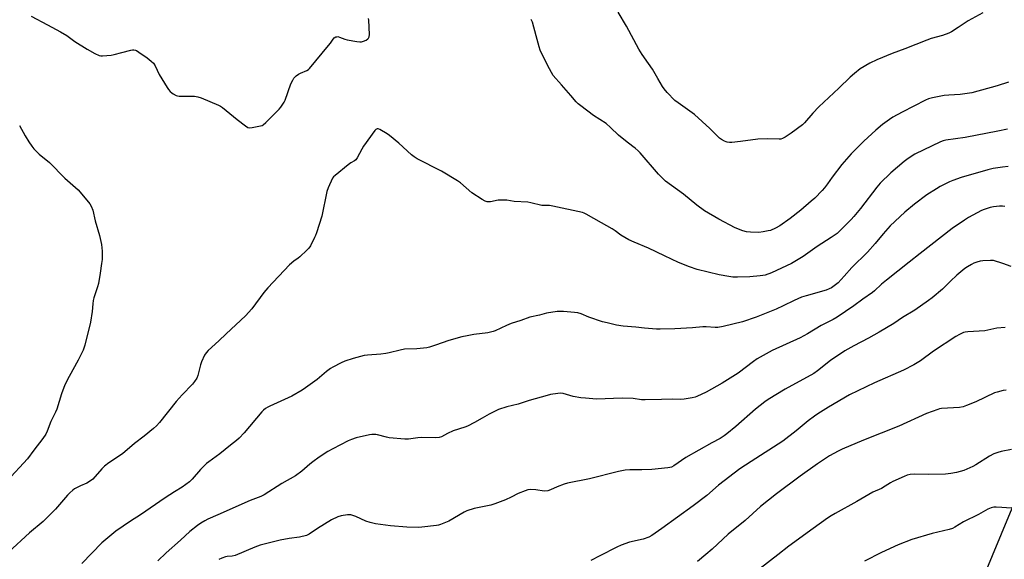
# Model space of a CAD drawing. Units: inches. Extents: x 1267767 to 1273768, y 557451 to 561450.
# Drawn here: x 1269510 to 1270012, y 560506 to 560781 of the extents above; entities that cross this region are included whole.
import ezdxf

# ---------------------------------------------------------------- set-up
doc = ezdxf.new("R2010")
doc.units = ezdxf.units.IN
doc.header["$MEASUREMENT"] = 0
doc.layers.add('NTRL-Farm Land', color=3, linetype='Continuous')
doc.layers.add('Undefined', color=1, linetype='Continuous')

msp = doc.modelspace()

# ---------------------------------------------------------------- linework, layer by layer
at = {"layer": 'NTRL-Farm Land'}
msp.add_polyline3d([(1270031.28, 560569.18, 0), (1270000.32, 560494.67, 0), (1269963.99, 560440.39, 0), (1269944.32, 560425.11, 0), (1269941.44, 560398.09, 0), (1269951.99, 560361.87, 0), (1269953.34, 560289.78, 0), (1269938.92, 560213.92, 0), (1269937.04, 560148.1, 0), (1269954.73, 560076.54, 0)], dxfattribs=at)
at = {"layer": 'Undefined'}
for points, elevation in [([(1270001.14, 560784.49), (1269993.67, 560780.48), (1269988.49, 560776.96), (1269985.03, 560774.78), (1269983.75, 560774.07), (1269980.6, 560772.92), (1269974.68, 560771.32), (1269972.46, 560770.56), (1269961.27, 560766.19), (1269954.83, 560763.83), (1269946.99, 560760.53), (1269943.53, 560758.88), (1269938.58, 560755.93), (1269935.63, 560753.63), (1269933.41, 560751.78), (1269927.68, 560746.09), (1269917.46, 560736.63), (1269914.47, 560733.33), (1269910.26, 560728.39), (1269909.23, 560727.36), (1269903.38, 560723.09), (1269900.36, 560721.17), (1269899.06, 560720.47), (1269898.07, 560720.15), (1269897.23, 560720.05), (1269891.55, 560720.27), (1269886.36, 560720.1), (1269877.56, 560718.96), (1269873.14, 560718.47), (1269871.98, 560718.47), (1269870.85, 560718.58), (1269870.3, 560718.7), (1269869.47, 560719.02), (1269867.9, 560719.86), (1269866.96, 560720.56), (1269862, 560725.49), (1269854.1, 560732.65), (1269845.85, 560738.55), (1269844.21, 560739.81), (1269840.19, 560743.97), (1269838.66, 560745.7), (1269837.84, 560746.94), (1269835.39, 560751.02), (1269832.67, 560755.76), (1269830.75, 560758.65), (1269827.51, 560763.27), (1269825.76, 560766.03), (1269819.52, 560777.61), (1269815.31, 560784.76)], 578), ([(1269516.05, 560782.83), (1269524.52, 560778.43), (1269531.08, 560774.85), (1269534.27, 560772.91), (1269538.39, 560769.92), (1269544.64, 560765.89), (1269548.56, 560763.75), (1269550.72, 560762.77), (1269551.57, 560762.63), (1269552.46, 560762.62), (1269556.94, 560762.94), (1269558.38, 560763.24), (1269562.37, 560764.34), (1269566.94, 560765.49), (1269567.8, 560765.6), (1269568.37, 560765.59), (1269569.21, 560765.44), (1269569.74, 560765.25), (1269570.98, 560764.52), (1269575.29, 560761.51), (1269577.36, 560759.85), (1269578.39, 560758.83), (1269579.32, 560757.42), (1269581.41, 560753), (1269585.39, 560746.37), (1269586.07, 560745.44), (1269587.01, 560744.39), (1269587.83, 560743.64), (1269588.55, 560743.16), (1269590.1, 560742.4), (1269590.64, 560742.22), (1269591.51, 560742.07), (1269593.3, 560741.97), (1269599.38, 560741.95), (1269600.24, 560741.9), (1269601.08, 560741.75), (1269602.74, 560741.14), (1269611.52, 560737.4), (1269612.58, 560736.89), (1269613.56, 560736.25), (1269621.06, 560730.12), (1269625.35, 560726.85), (1269626.58, 560726.11), (1269627.38, 560725.96), (1269628.78, 560726.1), (1269633.07, 560726.87), (1269633.87, 560727.12), (1269634.37, 560727.38), (1269635.7, 560728.54), (1269642.45, 560735.36), (1269643.43, 560736.47), (1269644.44, 560737.89), (1269645.04, 560738.89), (1269645.53, 560739.96), (1269648.5, 560748.32), (1269649.39, 560750.19), (1269650.05, 560751.13), (1269651.2, 560752.34), (1269652.28, 560753.22), (1269653.32, 560753.76), (1269656.62, 560755.11), (1269657.38, 560755.55), (1269658.02, 560756.13), (1269667.71, 560767.8), (1269668.61, 560768.99), (1269670.01, 560771.14), (1269670.56, 560771.74), (1269671.4, 560772.21), (1269671.87, 560772.33), (1269672.38, 560772.34), (1269673.21, 560772.14), (1269675.99, 560771.08), (1269677.13, 560770.74), (1269682.13, 560769.82), (1269683.6, 560769.64), (1269684.44, 560769.69), (1269685.51, 560770.02), (1269686.79, 560770.6), (1269687.7, 560771.2), (1269688.03, 560771.59), (1269688.38, 560772.27), (1269688.56, 560773.36), (1269688.22, 560780.69), (1269688.08, 560781.54)], 574), ([(1270014.23, 560749.12), (1270008.37, 560747.32), (1269995.52, 560743.67), (1269989.58, 560742.9), (1269983.83, 560742.59), (1269981.42, 560742.34), (1269975.38, 560741.22), (1269973.46, 560740.62), (1269971.87, 560739.95), (1269959.92, 560733.89), (1269955.14, 560731.26), (1269953.46, 560730.16), (1269949.97, 560727.66), (1269946.47, 560724.73), (1269940.37, 560719.14), (1269935.6, 560714.38), (1269933.98, 560712.66), (1269929.29, 560707.26), (1269924.24, 560700.7), (1269921.99, 560697.44), (1269920.41, 560695.33), (1269919.25, 560694.04), (1269915.4, 560690.07), (1269913.68, 560688.47), (1269908.31, 560683.9), (1269902.98, 560679.75), (1269897.69, 560675.98), (1269895.45, 560674.71), (1269892.86, 560673.66), (1269891.75, 560673.36), (1269889.17, 560672.83), (1269886.86, 560672.5), (1269882.69, 560672.7), (1269880.66, 560672.94), (1269878.78, 560673.45), (1269874.93, 560674.99), (1269866.54, 560679.35), (1269859.17, 560683.55), (1269855.26, 560686.47), (1269848.48, 560692.06), (1269839.37, 560698.77), (1269835.77, 560702.25), (1269826.38, 560713.07), (1269825.38, 560714.13), (1269823.88, 560715.53), (1269822.75, 560716.46), (1269819, 560719.27), (1269815.34, 560722.22), (1269811.36, 560726.12), (1269809.21, 560728.06), (1269802.68, 560732.23), (1269796.2, 560737.02), (1269794.81, 560738.14), (1269793.79, 560739.19), (1269791.07, 560742.29), (1269786.43, 560747.77), (1269782.18, 560752.62), (1269781.24, 560754.06), (1269779.24, 560757.75), (1269775.51, 560765.5), (1269774.95, 560767.15), (1269773.38, 560772.76), (1269771.57, 560779.65), (1269770.95, 560781.11)], 576), ([(1269510.21, 560727.15), (1269513.15, 560721.88), (1269515.01, 560718.83), (1269516.44, 560716.57), (1269517.57, 560715.19), (1269520.23, 560712.39), (1269525.47, 560708.19), (1269533.26, 560700.17), (1269540.02, 560694.23), (1269544.51, 560689.09), (1269545.97, 560687.24), (1269546.63, 560685.98), (1269547.48, 560683.86), (1269548.79, 560678.48), (1269551.01, 560670.98), (1269551.99, 560666.41), (1269552.35, 560663.02), (1269552.39, 560661.04), (1269552.26, 560658.79), (1269552.01, 560656.77), (1269551.28, 560651.85), (1269550.36, 560646.54), (1269549.94, 560644.82), (1269548.09, 560639.24), (1269547.7, 560637.83), (1269547.47, 560636.17), (1269547.28, 560632.37), (1269546.43, 560626.85), (1269543.55, 560615.23), (1269542.58, 560612.65), (1269540.14, 560607.55), (1269535.45, 560599.27), (1269533.25, 560594.93), (1269531.51, 560590.42), (1269529.14, 560582.56), (1269528.47, 560581), (1269526.18, 560576.29), (1269524.27, 560571.27), (1269523.57, 560569.79), (1269522.1, 560567.64), (1269517.52, 560561.62), (1269514.28, 560557.16), (1269503.89, 560546.05)], 576), ([(1270013.67, 560725.16), (1270008.73, 560724.24), (1269992.07, 560720.95), (1269982.16, 560719.62), (1269980.87, 560719.3), (1269979.54, 560718.73), (1269966.46, 560712.42), (1269963.03, 560710.33), (1269960.96, 560708.7), (1269954.22, 560702.89), (1269948.75, 560697.64), (1269947.1, 560695.72), (1269938.72, 560684.85), (1269935.36, 560680.73), (1269933.96, 560679.19), (1269928.1, 560673.25), (1269926.77, 560672.13), (1269923.76, 560669.93), (1269916.58, 560665.39), (1269909.45, 560660.25), (1269905.29, 560657.71), (1269903.54, 560656.76), (1269893.36, 560652.06), (1269890.17, 560650.89), (1269889.05, 560650.62), (1269887.63, 560650.4), (1269882.37, 560649.96), (1269876.11, 560649.82), (1269873.73, 560649.84), (1269871.69, 560650.11), (1269866.77, 560650.95), (1269855.47, 560653.76), (1269851.61, 560655), (1269845.96, 560657.2), (1269838.88, 560660.67), (1269830.67, 560664.54), (1269823.37, 560667.6), (1269820.65, 560668.82), (1269816.63, 560671.26), (1269813.7, 560673.48), (1269812.17, 560674.48), (1269806.74, 560677.44), (1269798.95, 560681.9), (1269797.88, 560682.43), (1269797.15, 560682.7), (1269781.94, 560686.03), (1269780.25, 560686.24), (1269777.56, 560686.24), (1269776.32, 560686.35), (1269770.68, 560687.75), (1269769.28, 560688), (1269762.3, 560688.37), (1269758.46, 560688.97), (1269757.28, 560689.07), (1269754.03, 560688.95), (1269750.24, 560688.22), (1269748.52, 560688.26), (1269747.43, 560688.51), (1269745.89, 560689.35), (1269740.65, 560692.71), (1269734.87, 560697.84), (1269733.45, 560698.89), (1269725.23, 560703.75), (1269712.88, 560710.17), (1269711.34, 560711.04), (1269709.94, 560712.15), (1269703.56, 560718.03), (1269698.69, 560722.02), (1269697.48, 560722.85), (1269693.77, 560725.07), (1269693.03, 560725.39), (1269692.36, 560725.43), (1269691.76, 560725.07), (1269691.2, 560724.46), (1269685.49, 560716.59), (1269684.58, 560715.06), (1269682.23, 560710.55), (1269681.59, 560709.59), (1269680.86, 560709), (1269679.08, 560708.07), (1269677.67, 560707.02), (1269671.04, 560701.65), (1269670.2, 560700.86), (1269669.7, 560700.16), (1269667.54, 560695.39), (1269666.82, 560693.47), (1269664.27, 560680.85), (1269661.59, 560672.45), (1269661.08, 560671.07), (1269660.58, 560670.01), (1269658.39, 560665.83), (1269657.61, 560664.59), (1269656.6, 560663.5), (1269653.08, 560660.24), (1269652.17, 560659.51), (1269649.94, 560657.92), (1269647.77, 560656.03), (1269636.67, 560644.32), (1269634.77, 560642.06), (1269628.61, 560633.59), (1269625.33, 560630.04), (1269615.44, 560620.89), (1269611.82, 560617.29), (1269606.34, 560612.37), (1269605.3, 560611.33), (1269604.5, 560610.1), (1269602.85, 560606.59), (1269602.38, 560605.18), (1269601.07, 560599.68), (1269600.47, 560598.36), (1269599.42, 560596.63), (1269598.28, 560595.27), (1269593.14, 560589.88), (1269589.98, 560586.44), (1269581.48, 560575.73), (1269579.94, 560574), (1269578.47, 560572.68), (1269573.74, 560568.86), (1269568.78, 560565.08), (1269562.68, 560559.8), (1269555.69, 560555.18), (1269553.5, 560553.52), (1269552.07, 560552.17), (1269547.47, 560546.95), (1269546.43, 560546.02), (1269544.53, 560544.78), (1269541.33, 560543.53), (1269539.24, 560542.53), (1269538.23, 560541.97), (1269537.33, 560541.29), (1269535.89, 560539.97), (1269534.69, 560538.74), (1269528.55, 560531.52), (1269522.24, 560525.38), (1269515.32, 560519.5), (1269504.5, 560509.68)], 574), ([(1270013.96, 560706.11), (1270011.08, 560705.9), (1270006.38, 560705.19), (1270003.57, 560704.53), (1269989.95, 560700.57), (1269985.72, 560699.08), (1269984.08, 560698.41), (1269979.38, 560696.05), (1269977.39, 560694.86), (1269972.55, 560691.69), (1269966.26, 560686.99), (1269961.26, 560682.93), (1269953.82, 560675.97), (1269950.22, 560671.89), (1269946.26, 560667.03), (1269942.26, 560662.53), (1269934.33, 560654.81), (1269930.35, 560650.23), (1269927.29, 560646.99), (1269925.98, 560645.87), (1269923.89, 560644.4), (1269922.72, 560643.78), (1269921.2, 560643.21), (1269910.99, 560640.28), (1269908.75, 560639.53), (1269904.93, 560637.97), (1269899.38, 560635.17), (1269895.73, 560633.46), (1269885.64, 560629.42), (1269878.63, 560627.02), (1269868.79, 560624.6), (1269866.05, 560624.16), (1269864.64, 560624.14), (1269860.05, 560624.45), (1269858.34, 560624.49), (1269853.1, 560624.07), (1269844.19, 560623.56), (1269836.65, 560623.3), (1269834.86, 560623.32), (1269828.64, 560623.81), (1269824.31, 560624.35), (1269817.87, 560624.88), (1269814.43, 560625.39), (1269809.56, 560626.46), (1269807.29, 560627.07), (1269800.27, 560629.45), (1269796.33, 560631.08), (1269794.75, 560631.61), (1269793.01, 560631.86), (1269787.42, 560632.38), (1269785.96, 560632.39), (1269784.23, 560632.26), (1269778.7, 560631.38), (1269775.18, 560630.49), (1269770.21, 560629.43), (1269765.59, 560627.73), (1269760.77, 560626.14), (1269758.36, 560625.15), (1269752.59, 560622.52), (1269751.54, 560622.12), (1269750.21, 560621.75), (1269748.78, 560621.49), (1269741.76, 560620.57), (1269738.34, 560619.97), (1269735.6, 560619.35), (1269729.04, 560617.59), (1269722.22, 560615.08), (1269719.18, 560614.12), (1269717.77, 560613.77), (1269712.59, 560613.24), (1269706.43, 560613.12), (1269704.14, 560612.66), (1269698.56, 560611.21), (1269696.89, 560610.87), (1269694.36, 560610.58), (1269687.54, 560610.11), (1269685.83, 560609.86), (1269680.2, 560608.38), (1269675.92, 560606.98), (1269674.05, 560606.18), (1269669.83, 560604.03), (1269668.64, 560603.23), (1269666.6, 560601.67), (1269661.84, 560597.68), (1269655.91, 560593.38), (1269654.2, 560592.23), (1269649.01, 560589.23), (1269637.76, 560584.16), (1269636.74, 560583.62), (1269635.6, 560582.83), (1269634.54, 560581.96), (1269633.73, 560581.13), (1269624.72, 560570.5), (1269622.07, 560567.73), (1269620.8, 560566.62), (1269617.62, 560564.19), (1269612.24, 560559.72), (1269606.62, 560555.75), (1269605.48, 560554.85), (1269602.48, 560551.78), (1269598.22, 560546.84), (1269596.77, 560545.48), (1269592.99, 560542.78), (1269589.23, 560540.38), (1269584.42, 560537.45), (1269571.77, 560528.78), (1269566.67, 560525.44), (1269559.26, 560520.33), (1269552.06, 560514.47), (1269542.02, 560503.94)], 572), ([(1270012.34, 560685.8), (1270011.03, 560686), (1270009.61, 560685.95), (1270006.49, 560685.62), (1270004.81, 560685.23), (1270001.78, 560684.27), (1270000.43, 560683.74), (1269993.72, 560680.15), (1269991.72, 560678.92), (1269985.48, 560674.55), (1269980.06, 560670.41), (1269969.22, 560661.86), (1269963.49, 560657.51), (1269951.91, 560648.23), (1269949.49, 560646.19), (1269945.95, 560642.88), (1269944.91, 560642.01), (1269939.94, 560638.62), (1269935.35, 560635.27), (1269926.82, 560629.44), (1269924.77, 560628.28), (1269918.76, 560625.18), (1269911.73, 560621), (1269907.92, 560618.92), (1269893.74, 560612.36), (1269887.64, 560609), (1269886.15, 560608.11), (1269884.24, 560606.79), (1269876.37, 560600.94), (1269868.21, 560595.75), (1269860.14, 560591.2), (1269855.32, 560588.94), (1269854.48, 560588.66), (1269853.02, 560588.37), (1269848.9, 560587.71), (1269847.14, 560587.55), (1269842.74, 560587.59), (1269837.36, 560587.51), (1269829.04, 560587.22), (1269827.14, 560587.37), (1269822.93, 560587.99), (1269817.3, 560588.16), (1269804.13, 560587.71), (1269798.63, 560588.07), (1269796.31, 560588.3), (1269792.24, 560589.07), (1269787.23, 560590.48), (1269785.84, 560590.62), (1269784.42, 560590.52), (1269780.72, 560589.97), (1269779, 560589.58), (1269769.87, 560586.99), (1269764.24, 560585.14), (1269758.51, 560583.67), (1269754.31, 560582.35), (1269752.97, 560581.75), (1269749.56, 560579.97), (1269745.99, 560578.04), (1269742.02, 560575.75), (1269738.49, 560573.91), (1269737.14, 560573.37), (1269731.19, 560571.49), (1269728.35, 560570.17), (1269725.28, 560568.53), (1269723.96, 560568.1), (1269722.27, 560567.95), (1269714.82, 560568.12), (1269713.22, 560567.96), (1269708.34, 560567.26), (1269706.6, 560567.18), (1269698.59, 560567.98), (1269697.22, 560568.28), (1269692.54, 560569.53), (1269691.7, 560569.67), (1269690.83, 560569.7), (1269689.67, 560569.64), (1269688.52, 560569.47), (1269681.7, 560567.9), (1269679.28, 560567.13), (1269677.7, 560566.45), (1269669.87, 560562.39), (1269667.34, 560560.91), (1269662.89, 560558.12), (1269659.64, 560555.77), (1269658.05, 560554.53), (1269654.1, 560551.04), (1269650.81, 560548.58), (1269643.93, 560544.63), (1269634.86, 560538.86), (1269633.21, 560538.07), (1269627.81, 560535.98), (1269611.32, 560528.66), (1269606.17, 560526.48), (1269604.6, 560525.73), (1269602.55, 560524.55), (1269600.85, 560523.36), (1269596.93, 560520.17), (1269592.24, 560515.8), (1269584.97, 560509.31), (1269580.76, 560505.32)], 570), ([(1270015.48, 560655.22), (1270011.19, 560656.78), (1270006.44, 560658.24), (1270004.99, 560658.37), (1270001.15, 560658.08), (1269999.69, 560657.89), (1269997.97, 560657.41), (1269996.57, 560656.89), (1269995.28, 560656.25), (1269993.27, 560655.12), (1269991.89, 560654.17), (1269987.86, 560650.85), (1269984.61, 560647.75), (1269980.5, 560643.67), (1269975.34, 560639.27), (1269973.46, 560637.83), (1269966.36, 560632.91), (1269960.2, 560629.21), (1269955.7, 560626.22), (1269948.33, 560621.72), (1269942.77, 560618.71), (1269935.28, 560614.83), (1269930.8, 560612.23), (1269923.53, 560607.34), (1269916.77, 560602.02), (1269914.98, 560600.76), (1269900.27, 560592.69), (1269891.74, 560587.41), (1269890.07, 560586.24), (1269885.29, 560582.51), (1269875.16, 560573.74), (1269870.67, 560570.04), (1269869.31, 560569.01), (1269867.25, 560567.68), (1269862.91, 560565.35), (1269849.76, 560557.92), (1269843.6, 560553.72), (1269842.39, 560553.06), (1269841.64, 560552.84), (1269840.49, 560552.66), (1269832.35, 560551.81), (1269827.29, 560551.57), (1269821.21, 560551.72), (1269818.87, 560551.51), (1269815.41, 560550.82), (1269800.66, 560547.13), (1269789.35, 560544.9), (1269787.7, 560544.37), (1269784.2, 560543.03), (1269780.76, 560541.38), (1269779.33, 560541), (1269777.57, 560540.8), (1269773.22, 560541.45), (1269770.66, 560541.59), (1269769.26, 560541.47), (1269767.88, 560541.01), (1269764.33, 560539.54), (1269760.7, 560537.63), (1269757.88, 560536.31), (1269752.42, 560534.27), (1269750.44, 560533.69), (1269741.95, 560531.89), (1269738.06, 560530.68), (1269736.78, 560530.04), (1269728.91, 560525.46), (1269724.75, 560523.8), (1269723.7, 560523.51), (1269722.67, 560523.32), (1269715.26, 560522.39), (1269713.52, 560522.29), (1269707.58, 560522.41), (1269699.3, 560523.18), (1269691.64, 560524.18), (1269688.83, 560524.82), (1269686.64, 560525.52), (1269681.61, 560527.8), (1269679, 560528.63), (1269678.18, 560528.74), (1269677.32, 560528.71), (1269674.13, 560528.28), (1269672.41, 560527.71), (1269669.13, 560526.09), (1269662.1, 560521.79), (1269657.82, 560518.94), (1269656.39, 560518.25), (1269652.92, 560517.39), (1269647.56, 560516.6), (1269643.06, 560515.72), (1269632.88, 560513.21), (1269630.14, 560512.3), (1269620.01, 560507.96), (1269618.61, 560507.61), (1269615.94, 560507.46), (1269615.09, 560507.32), (1269613.28, 560506.66), (1269611.82, 560505.9)], 568), ([(1270012.45, 560624.11), (1270008.18, 560623.74), (1270002.02, 560622.52), (1269993.39, 560622.03), (1269991.99, 560621.85), (1269991.18, 560621.61), (1269989.1, 560620.66), (1269987.36, 560619.62), (1269976.01, 560612.16), (1269969.37, 560607.21), (1269965.88, 560605.13), (1269960.65, 560602.42), (1269945.93, 560595.98), (1269933.15, 560589.84), (1269922.49, 560583.65), (1269917.05, 560580.19), (1269915.35, 560579.04), (1269912.03, 560576.57), (1269906.01, 560571.52), (1269899.19, 560566.24), (1269883.1, 560555.95), (1269877.27, 560552.11), (1269866.4, 560543.87), (1269860.47, 560538.64), (1269853.47, 560533.23), (1269837.55, 560521.69), (1269832.4, 560518.2), (1269830.8, 560517.41), (1269828, 560516.38), (1269821.07, 560514.76), (1269816.77, 560513.24), (1269814.65, 560512.28), (1269805.96, 560507.87), (1269801.35, 560505.4)], 566), ([(1270012.9, 560592.3), (1270011.47, 560592.01), (1270008.35, 560591.26), (1270006.96, 560590.83), (1269997.55, 560586.33), (1269992.73, 560584.36), (1269991.11, 560583.78), (1269989.11, 560583.47), (1269980.08, 560582.81), (1269978.93, 560582.65), (1269978.1, 560582.42), (1269972.4, 560580.3), (1269958.22, 560573.96), (1269940.31, 560566.68), (1269929.39, 560562.14), (1269927.28, 560561.14), (1269922.96, 560558.8), (1269916.76, 560554.75), (1269907.92, 560548.4), (1269895.9, 560539.38), (1269887.85, 560533.02), (1269879.98, 560525.83), (1269871.24, 560518.83), (1269863.09, 560511.25), (1269859.88, 560508.45), (1269855.61, 560504.94)], 564), ([(1270015.64, 560561.95), (1270010.37, 560560.91), (1270008.64, 560560.49), (1270006.74, 560559.72), (1270004.4, 560558.57), (1269997.49, 560554.18), (1269995.95, 560553.31), (1269991.34, 560551.31), (1269987.7, 560550.29), (1269984.8, 560549.72), (1269982.06, 560549.45), (1269973.25, 560549.24), (1269966.21, 560549.45), (1269963.96, 560549.2), (1269962.59, 560548.88), (1269960.97, 560548.23), (1269955.13, 560545.61), (1269953.97, 560544.98), (1269951.38, 560543.32), (1269949.41, 560542.21), (1269944.99, 560540.29), (1269936.86, 560535.51), (1269925.85, 560529.46), (1269923.83, 560528.25), (1269921.85, 560526.94), (1269914.67, 560521.81), (1269902.29, 560512.71), (1269896.56, 560508.41), (1269887.56, 560501.34)], 562), ([(1270025.42, 560531.47), (1270010.75, 560532.47), (1270007.83, 560532.63), (1270006.67, 560532.61), (1270005.33, 560532.34), (1270003.55, 560531.64), (1269998.8, 560528.88), (1269991.27, 560525.11), (1269986.81, 560522.39), (1269985.61, 560521.79), (1269983.97, 560521.29), (1269975.32, 560519.19), (1269964.97, 560516.12), (1269957.97, 560513.4), (1269949.46, 560509.58), (1269940.73, 560505.12)], 560)]:
    msp.add_lwpolyline(points, dxfattribs=dict(at, elevation=elevation))

doc.saveas('drawing.dxf')
